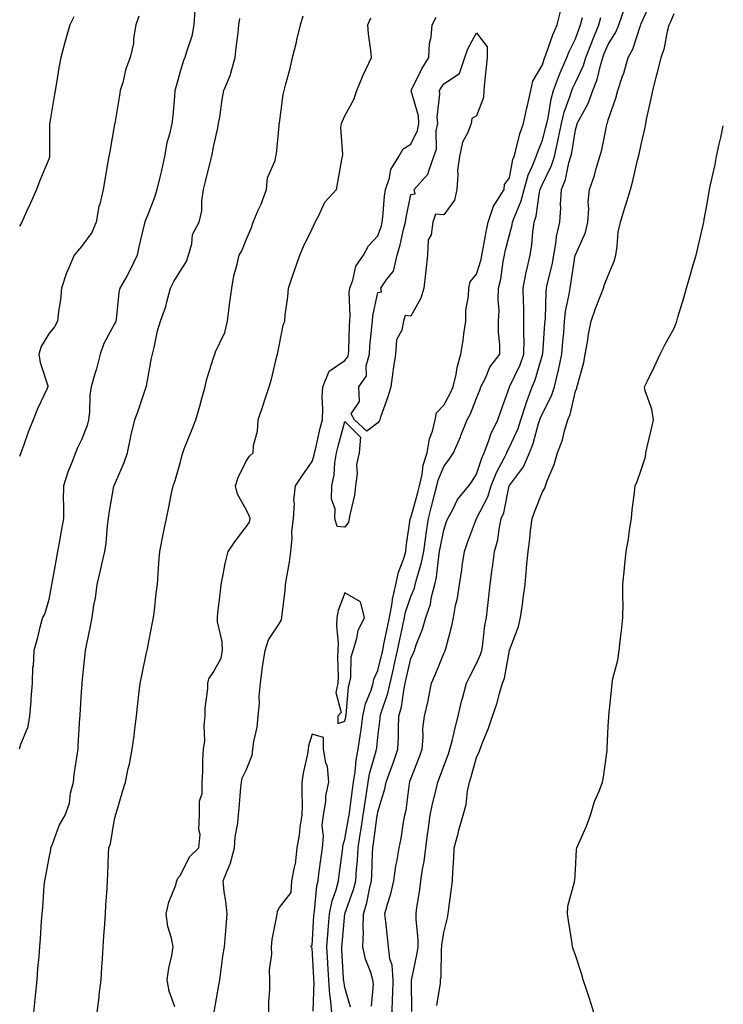
# Model space of a CAD drawing. Units: inches. Extents: x 971123 to 973763, y 7348058 to 7350698.
# Drawn here: x 973549 to 973763, y 7348334 to 7348633 of the extents above; entities that cross this region are included whole.
import ezdxf

# ---------------------------------------------------------------- set-up
doc = ezdxf.new("R2010")
doc.units = ezdxf.units.IN
doc.header["$MEASUREMENT"] = 0
doc.layers.add('Contour_97117348', color=7, linetype='Continuous', true_color=0xe82ace)

msp = doc.modelspace()

# ---------------------------------------------------------------- linework, layer by layer
at = {"layer": 'Contour_97117348'}
for points in [[(973668.38, 7348332.25, 3285), (973668.27, 7348341.7, 3285), (973668.29, 7348341.92, 3285), (973668.32, 7348342.2, 3285), (973670.03, 7348349.94, 3285), (973670.25, 7348351.92, 3285), (973670.29, 7348354.16, 3285), (973669.64, 7348360.33, 3285), (973669.67, 7348361.92, 3285), (973669.92, 7348363.79, 3285), (973670.81, 7348369.16, 3285), (973671.14, 7348371.92, 3285), (973671.64, 7348375.51, 3285), (973672.14, 7348377.82, 3285), (973672.63, 7348381.92, 3285), (973673.26, 7348386.72, 3285), (973673.32, 7348387.19, 3285), (973673.96, 7348391.92, 3285), (973674.61, 7348395.36, 3285), (973675.81, 7348399.68, 3285), (973676.3, 7348401.92, 3285), (973676.78, 7348403.19, 3285), (973678.05, 7348406.73, 3285), (973679.5, 7348410.47, 3285), (973679.95, 7348411.92, 3285), (973680.6, 7348414.46, 3285), (973681.55, 7348418.42, 3285), (973682.45, 7348421.92, 3285), (973683.44, 7348426.52, 3285), (973683.84, 7348427.71, 3285), (973684.95, 7348431.92, 3285), (973685.96, 7348434.01, 3285), (973688.05, 7348437.94, 3285), (973689.27, 7348440.69, 3285), (973689.62, 7348441.92, 3285), (973689.93, 7348443.8, 3285), (973690.53, 7348449.43, 3285), (973691.02, 7348451.92, 3285), (973691.72, 7348458.25, 3285), (973692.13, 7348461.92, 3285), (973692.77, 7348466.64, 3285), (973692.84, 7348467.13, 3285), (973693.48, 7348471.92, 3285), (973694.48, 7348475.5, 3285), (973694.86, 7348478.73, 3285), (973695.55, 7348481.92, 3285), (973696.29, 7348483.68, 3285), (973697.97, 7348491.84, 3285), (973697.99, 7348491.92, 3285), (973698.05, 7348492.04, 3285), (973702.27, 7348497.7, 3285), (973704.07, 7348501.92, 3285), (973705.21, 7348504.76, 3285), (973706.9, 7348510.77, 3285), (973707.29, 7348511.92, 3285), (973707.47, 7348512.5, 3285), (973708.05, 7348513.86, 3285), (973710.79, 7348519.18, 3285), (973711.69, 7348521.92, 3285), (973712.84, 7348526.71, 3285), (973712.93, 7348527.03, 3285), (973713.98, 7348531.92, 3285), (973714.28, 7348535.69, 3285), (973714.51, 7348538.38, 3285), (973714.79, 7348541.92, 3285), (973715.1, 7348544.87, 3285), (973716.18, 7348550.06, 3285), (973716.43, 7348551.92, 3285), (973716.7, 7348553.26, 3285), (973718.02, 7348561.89, 3285), (973718.02, 7348561.92, 3285), (973718.03, 7348561.94, 3285), (973718.05, 7348562.01, 3285), (973721.17, 7348568.79, 3285), (973721.86, 7348571.92, 3285), (973722.13, 7348576.01, 3285), (973721.99, 7348577.99, 3285), (973722.36, 7348581.92, 3285), (973723.82, 7348586.15, 3285), (973724.37, 7348588.24, 3285), (973725.49, 7348591.92, 3285), (973726.06, 7348593.92, 3285), (973727.61, 7348601.48, 3285), (973727.72, 7348601.92, 3285), (973727.83, 7348602.14, 3285), (973728.05, 7348603.05, 3285), (973730.35, 7348609.61, 3285), (973730.95, 7348611.92, 3285), (973732.38, 7348616.25, 3285), (973732.74, 7348617.23, 3285), (973734.1, 7348621.92, 3285), (973735.51, 7348624.46, 3285), (973737.81, 7348631.68, 3285), (973737.9, 7348631.92, 3285), (973738.05, 7348632.32, 3285), (973741.07, 7348638.9, 3285)], [(973602.42, 7348636.3, 3294), (973602.1, 7348631.92, 3294), (973601.51, 7348628.46, 3294), (973599.86, 7348623.72, 3294), (973599.44, 7348621.92, 3294), (973598.95, 7348621.02, 3294), (973598.05, 7348618.06, 3294), (973596.76, 7348613.21, 3294), (973596.39, 7348611.92, 3294), (973596.23, 7348610.1, 3294), (973595.72, 7348604.26, 3294), (973595.5, 7348601.92, 3294), (973594.78, 7348598.65, 3294), (973593.95, 7348596.02, 3294), (973593.24, 7348591.92, 3294), (973592.31, 7348587.66, 3294), (973591.79, 7348585.66, 3294), (973590.92, 7348581.92, 3294), (973590.26, 7348579.71, 3294), (973588.05, 7348573.94, 3294), (973587.42, 7348572.54, 3294), (973587.21, 7348571.92, 3294), (973586.98, 7348570.85, 3294), (973585.47, 7348564.49, 3294), (973584.93, 7348561.92, 3294), (973582.71, 7348557.26, 3294), (973581.74, 7348555.61, 3294), (973579.7, 7348551.92, 3294), (973579.34, 7348550.63, 3294), (973578.5, 7348542.37, 3294), (973578.4, 7348541.92, 3294), (973578.33, 7348541.64, 3294), (973578.05, 7348541.1, 3294), (973574.82, 7348535.16, 3294), (973573.67, 7348531.92, 3294), (973572.57, 7348527.4, 3294), (973572.06, 7348525.93, 3294), (973570.91, 7348521.92, 3294), (973570.5, 7348519.47, 3294), (973570.4, 7348514.27, 3294), (973570.1, 7348511.92, 3294), (973569.75, 7348510.22, 3294), (973568.05, 7348505.87, 3294), (973566.74, 7348503.22, 3294), (973566.17, 7348501.92, 3294), (973565.06, 7348498.94, 3294), (973563.9, 7348496.07, 3294), (973562.51, 7348491.92, 3294), (973562.48, 7348487.48, 3294), (973562.57, 7348486.44, 3294), (973562.55, 7348481.92, 3294), (973561.87, 7348478.11, 3294), (973561.33, 7348475.2, 3294), (973560.74, 7348471.92, 3294), (973560.31, 7348469.66, 3294), (973559.07, 7348462.94, 3294), (973558.87, 7348461.92, 3294), (973558.75, 7348461.21, 3294), (973558.05, 7348457.38, 3294), (973556.88, 7348453.09, 3294), (973556.14, 7348451.92, 3294), (973555.46, 7348449.34, 3294), (973554.5, 7348445.47, 3294), (973553.55, 7348441.92, 3294), (973553.28, 7348437.15, 3294), (973553.16, 7348436.81, 3294), (973553.03, 7348431.92, 3294), (973552.66, 7348427.31, 3294), (973552.61, 7348426.48, 3294), (973552.25, 7348421.92, 3294), (973551.62, 7348418.35, 3294), (973549.45, 7348413.32, 3294), (973549.07, 7348411.92, 3294)], [(973644.06, 7348331.92, 3289), (973643.66, 7348336.31, 3289), (973643.47, 7348337.34, 3289), (973643.14, 7348341.92, 3289), (973642.85, 7348346.73, 3289), (973642.84, 7348347.13, 3289), (973642.56, 7348351.92, 3289), (973642.95, 7348356.82, 3289), (973642.96, 7348357.01, 3289), (973643.36, 7348361.92, 3289), (973644.13, 7348365.83, 3289), (973645.38, 7348369.25, 3289), (973646.08, 7348371.92, 3289), (973646.31, 7348373.66, 3289), (973647.27, 7348381.14, 3289), (973647.38, 7348381.92, 3289), (973647.42, 7348382.54, 3289), (973648.05, 7348384.61, 3289), (973649.15, 7348390.82, 3289), (973649.32, 7348391.92, 3289), (973649.53, 7348393.4, 3289), (973650.32, 7348399.65, 3289), (973650.66, 7348401.92, 3289), (973651.17, 7348405.04, 3289), (973651.43, 7348408.55, 3289), (973652.1, 7348411.92, 3289), (973652.79, 7348416.65, 3289), (973652.86, 7348417.11, 3289), (973653.51, 7348421.92, 3289), (973654.3, 7348425.67, 3289), (973656, 7348429.87, 3289), (973656.6, 7348431.92, 3289), (973656.84, 7348433.13, 3289), (973658.05, 7348435.79, 3289), (973659.23, 7348440.73, 3289), (973659.51, 7348441.92, 3289), (973659.89, 7348443.76, 3289), (973660.96, 7348449.01, 3289), (973661.57, 7348451.92, 3289), (973662.37, 7348456.24, 3289), (973662.47, 7348457.49, 3289), (973663.54, 7348461.92, 3289), (973664.3, 7348465.67, 3289), (973665.93, 7348469.8, 3289), (973666.53, 7348471.92, 3289), (973666.6, 7348473.37, 3289), (973667.9, 7348481.77, 3289), (973667.91, 7348481.92, 3289), (973667.94, 7348482.03, 3289), (973668.05, 7348482.19, 3289), (973670.16, 7348489.82, 3289), (973670.71, 7348491.92, 3289), (973671.5, 7348495.36, 3289), (973671.84, 7348498.14, 3289), (973672.98, 7348501.92, 3289), (973673.78, 7348506.19, 3289), (973674.62, 7348508.49, 3289), (973675.49, 7348511.92, 3289), (973675.87, 7348514.09, 3289), (973678.05, 7348516.34, 3289), (973680.04, 7348519.93, 3289), (973680.92, 7348521.92, 3289), (973681.8, 7348525.67, 3289), (973682.12, 7348527.85, 3289), (973683.3, 7348531.92, 3289), (973683.98, 7348536, 3289), (973684.2, 7348538.07, 3289), (973684.77, 7348541.92, 3289), (973684.82, 7348545.15, 3289), (973685.63, 7348549.5, 3289), (973685.68, 7348551.92, 3289), (973686.13, 7348553.84, 3289), (973688.05, 7348556.19, 3289), (973689.4, 7348560.58, 3289), (973689.67, 7348561.92, 3289), (973690.08, 7348563.96, 3289), (973690.94, 7348569.03, 3289), (973691.59, 7348571.92, 3289), (973693.16, 7348576.81, 3289), (973693.81, 7348577.68, 3289), (973696.46, 7348581.92, 3289), (973696.54, 7348583.43, 3289), (973698.05, 7348585.44, 3289), (973699.03, 7348590.94, 3289), (973699.42, 7348591.92, 3289), (973700, 7348593.87, 3289), (973701.19, 7348598.78, 3289), (973702.32, 7348601.92, 3289), (973703.31, 7348606.66, 3289), (973703.51, 7348607.38, 3289), (973704.57, 7348611.92, 3289), (973705.16, 7348614.81, 3289), (973708.05, 7348619.75, 3289), (973708.55, 7348621.42, 3289), (973708.77, 7348621.92, 3289), (973709.22, 7348623.1, 3289), (973711.17, 7348628.8, 3289), (973712.54, 7348631.92, 3289), (973713.62, 7348636.35, 3289)], [(973662.37, 7348331.92, 3286), (973662.49, 7348336.36, 3286), (973662.55, 7348337.42, 3286), (973662.67, 7348341.92, 3286), (973662.41, 7348346.28, 3286), (973661.71, 7348348.26, 3286), (973661.32, 7348351.92, 3286), (973660.98, 7348354.85, 3286), (973660.49, 7348359.48, 3286), (973660.21, 7348361.92, 3286), (973661.01, 7348364.87, 3286), (973662.01, 7348367.95, 3286), (973662.91, 7348371.92, 3286), (973663.51, 7348376.46, 3286), (973663.81, 7348377.68, 3286), (973664.5, 7348381.92, 3286), (973665.15, 7348384.82, 3286), (973665.84, 7348389.72, 3286), (973666.28, 7348391.92, 3286), (973666.61, 7348393.36, 3286), (973667.63, 7348401.51, 3286), (973667.72, 7348401.92, 3286), (973667.81, 7348402.16, 3286), (973668.05, 7348402.95, 3286), (973670.55, 7348409.42, 3286), (973671.47, 7348411.92, 3286), (973671.83, 7348415.7, 3286), (973671.73, 7348418.24, 3286), (973672.21, 7348421.92, 3286), (973673.31, 7348426.65, 3286), (973673.41, 7348427.28, 3286), (973674.35, 7348431.92, 3286), (973675.48, 7348434.48, 3286), (973678.05, 7348440.96, 3286), (973678.35, 7348441.61, 3286), (973678.51, 7348441.92, 3286), (973678.65, 7348442.51, 3286), (973680.54, 7348449.42, 3286), (973681.01, 7348451.92, 3286), (973681.67, 7348455.54, 3286), (973682.2, 7348457.77, 3286), (973682.86, 7348461.92, 3286), (973683.56, 7348466.41, 3286), (973683.7, 7348467.58, 3286), (973684.35, 7348471.92, 3286), (973685.32, 7348474.66, 3286), (973688.04, 7348481.92, 3286), (973688.05, 7348481.92, 3286), (973691.44, 7348488.53, 3286), (973692.5, 7348491.92, 3286), (973694.06, 7348495.91, 3286), (973696.41, 7348500.28, 3286), (973697.2, 7348501.92, 3286), (973697.43, 7348502.54, 3286), (973698.05, 7348503.63, 3286), (973700.64, 7348509.33, 3286), (973701.52, 7348511.92, 3286), (973703.07, 7348516.9, 3286), (973703.11, 7348516.98, 3286), (973704.95, 7348521.92, 3286), (973705.87, 7348524.1, 3286), (973708.05, 7348531.68, 3286), (973708.1, 7348531.87, 3286), (973708.12, 7348531.92, 3286), (973708.12, 7348531.99, 3286), (973708.79, 7348541.17, 3286), (973708.85, 7348541.92, 3286), (973708.95, 7348542.82, 3286), (973709.13, 7348550.84, 3286), (973709.27, 7348551.92, 3286), (973709.59, 7348553.46, 3286), (973710.96, 7348559.01, 3286), (973711.51, 7348561.92, 3286), (973712.24, 7348566.11, 3286), (973712.33, 7348567.64, 3286), (973713.31, 7348571.92, 3286), (973713.65, 7348576.33, 3286), (973713.58, 7348577.45, 3286), (973713.84, 7348581.92, 3286), (973715.05, 7348584.91, 3286), (973716.09, 7348589.96, 3286), (973716.68, 7348591.92, 3286), (973716.94, 7348593.03, 3286), (973718.05, 7348600, 3286), (973718.52, 7348601.45, 3286), (973718.64, 7348601.92, 3286), (973719.18, 7348603.05, 3286), (973721.97, 7348608, 3286), (973723.33, 7348611.92, 3286), (973724.68, 7348615.29, 3286), (973725.64, 7348619.51, 3286), (973726.39, 7348621.92, 3286), (973726.85, 7348623.13, 3286), (973728.05, 7348625.9, 3286), (973730.34, 7348629.63, 3286), (973731.28, 7348631.92, 3286), (973732.95, 7348636.82, 3286)], [(973585.43, 7348634.54, 3295), (973584.53, 7348631.92, 3295), (973583.82, 7348627.7, 3295), (973583.8, 7348626.17, 3295), (973582.77, 7348621.92, 3295), (973581.46, 7348618.51, 3295), (973580.52, 7348614.39, 3295), (973579.76, 7348611.92, 3295), (973579.54, 7348610.43, 3295), (973578.09, 7348601.96, 3295), (973578.09, 7348601.92, 3295), (973578.08, 7348601.89, 3295), (973578.05, 7348601.71, 3295), (973576.57, 7348593.4, 3295), (973576.3, 7348591.92, 3295), (973575.95, 7348589.82, 3295), (973575.14, 7348584.83, 3295), (973574.64, 7348581.92, 3295), (973573.57, 7348577.44, 3295), (973573.29, 7348576.68, 3295), (973572.45, 7348571.92, 3295), (973571.17, 7348568.8, 3295), (973568.05, 7348564.58, 3295), (973566.8, 7348563.17, 3295), (973565.82, 7348561.92, 3295), (973564.19, 7348558.06, 3295), (973563.43, 7348556.54, 3295), (973561.95, 7348551.92, 3295), (973561.59, 7348548.38, 3295), (973561.01, 7348544.88, 3295), (973560.68, 7348541.92, 3295), (973559.79, 7348540.18, 3295), (973558.05, 7348538.03, 3295), (973555.72, 7348534.25, 3295), (973555.05, 7348531.92, 3295), (973555.44, 7348529.31, 3295), (973557.76, 7348522.22, 3295), (973557.82, 7348521.92, 3295), (973557.62, 7348521.49, 3295), (973554.65, 7348515.31, 3295), (973553.28, 7348511.92, 3295), (973551.84, 7348508.14, 3295), (973550.46, 7348504.34, 3295), (973549.57, 7348501.92, 3295), (973549.21, 7348500.76, 3295)], [(973565.69, 7348634.28, 3296), (973564.49, 7348631.92, 3296), (973563.05, 7348626.92, 3296), (973561.7, 7348621.92, 3296), (973561.13, 7348618.84, 3296), (973560.39, 7348614.27, 3296), (973559.98, 7348611.92, 3296), (973559.7, 7348610.26, 3296), (973558.42, 7348602.29, 3296), (973558.36, 7348601.92, 3296), (973558.33, 7348601.63, 3296), (973558.28, 7348592.16, 3296), (973558.27, 7348591.92, 3296), (973558.24, 7348591.73, 3296), (973558.05, 7348591.11, 3296), (973555.34, 7348584.63, 3296), (973554.31, 7348581.92, 3296), (973552.44, 7348577.53, 3296), (973551.33, 7348575.2, 3296), (973549.83, 7348571.92, 3296), (973549.21, 7348570.76, 3296)], [(973553.56, 7348331.92, 3293), (973553.96, 7348336.01, 3293), (973554.12, 7348337.99, 3293), (973554.49, 7348341.92, 3293), (973554.7, 7348345.27, 3293), (973555.11, 7348348.99, 3293), (973555.32, 7348351.92, 3293), (973555.51, 7348354.46, 3293), (973555.86, 7348359.73, 3293), (973556.02, 7348361.92, 3293), (973556.24, 7348363.73, 3293), (973556.67, 7348370.55, 3293), (973556.83, 7348371.92, 3293), (973557.04, 7348372.93, 3293), (973558.05, 7348378.43, 3293), (973558.66, 7348381.32, 3293), (973558.72, 7348381.92, 3293), (973559.24, 7348383.11, 3293), (973561.2, 7348388.77, 3293), (973563.04, 7348391.92, 3293), (973564.41, 7348395.56, 3293), (973564.7, 7348398.57, 3293), (973565.53, 7348401.92, 3293), (973565.76, 7348404.21, 3293), (973566.82, 7348410.68, 3293), (973566.96, 7348411.92, 3293), (973566.99, 7348412.98, 3293), (973567.55, 7348421.42, 3293), (973567.56, 7348421.92, 3293), (973567.61, 7348422.36, 3293), (973568.05, 7348429.26, 3293), (973568.21, 7348431.76, 3293), (973568.23, 7348431.92, 3293), (973568.26, 7348432.13, 3293), (973569.09, 7348440.89, 3293), (973569.25, 7348441.92, 3293), (973569.55, 7348443.42, 3293), (973570.72, 7348449.25, 3293), (973571.24, 7348451.92, 3293), (973571.79, 7348455.66, 3293), (973572.24, 7348457.73, 3293), (973572.78, 7348461.92, 3293), (973573.78, 7348466.19, 3293), (973574.2, 7348468.07, 3293), (973575.09, 7348471.92, 3293), (973575.49, 7348474.48, 3293), (973575.9, 7348479.77, 3293), (973576.19, 7348481.92, 3293), (973576.41, 7348483.56, 3293), (973577.88, 7348491.75, 3293), (973577.91, 7348491.92, 3293), (973577.95, 7348492.02, 3293), (973578.05, 7348492.24, 3293), (973580.96, 7348499.01, 3293), (973582, 7348501.92, 3293), (973582.98, 7348506.86, 3293), (973582.99, 7348506.97, 3293), (973584.26, 7348511.92, 3293), (973585.26, 7348514.71, 3293), (973587.48, 7348521.35, 3293), (973587.68, 7348521.92, 3293), (973587.74, 7348522.23, 3293), (973588.05, 7348523.92, 3293), (973589.3, 7348530.67, 3293), (973589.53, 7348531.92, 3293), (973590.06, 7348533.93, 3293), (973591.06, 7348538.91, 3293), (973591.99, 7348541.92, 3293), (973593.67, 7348546.3, 3293), (973593.89, 7348547.76, 3293), (973595.03, 7348551.92, 3293), (973596.06, 7348553.91, 3293), (973598.05, 7348557.16, 3293), (973599.93, 7348560.03, 3293), (973600.51, 7348561.92, 3293), (973601.55, 7348565.41, 3293), (973601.77, 7348568.2, 3293), (973603.8, 7348571.92, 3293), (973604.6, 7348575.37, 3293), (973604.55, 7348578.42, 3293), (973605.08, 7348581.92, 3293), (973605.7, 7348584.28, 3293), (973607.38, 7348591.25, 3293), (973607.54, 7348591.92, 3293), (973607.66, 7348592.31, 3293), (973608.05, 7348594.32, 3293), (973609.39, 7348600.58, 3293), (973609.68, 7348601.92, 3293), (973610, 7348603.88, 3293), (973610.78, 7348609.19, 3293), (973611.26, 7348611.92, 3293), (973613.28, 7348616.68, 3293), (973613.38, 7348617.25, 3293), (973614.73, 7348621.92, 3293), (973614.97, 7348624.99, 3293), (973615.57, 7348629.43, 3293), (973615.78, 7348631.92, 3293), (973616.16, 7348633.81, 3293)], [(973572.81, 7348331.92, 3292), (973573.34, 7348336.63, 3292), (973573.41, 7348337.29, 3292), (973573.95, 7348341.92, 3292), (973574.21, 7348345.76, 3292), (973574.36, 7348348.22, 3292), (973574.6, 7348351.92, 3292), (973574.82, 7348355.15, 3292), (973575.05, 7348358.92, 3292), (973575.25, 7348361.92, 3292), (973575.42, 7348364.54, 3292), (973575.77, 7348369.65, 3292), (973575.93, 7348371.92, 3292), (973576.02, 7348373.95, 3292), (973576.19, 7348380.06, 3292), (973576.27, 7348381.92, 3292), (973576.8, 7348383.17, 3292), (973578.05, 7348390.63, 3292), (973578.29, 7348391.68, 3292), (973578.35, 7348391.92, 3292), (973578.49, 7348392.36, 3292), (973580.55, 7348399.42, 3292), (973581.36, 7348401.92, 3292), (973582.22, 7348406.09, 3292), (973582.56, 7348407.41, 3292), (973583.37, 7348411.92, 3292), (973584.02, 7348415.95, 3292), (973584.2, 7348418.07, 3292), (973584.75, 7348421.92, 3292), (973585.07, 7348424.9, 3292), (973585.53, 7348429.4, 3292), (973585.79, 7348431.92, 3292), (973586.19, 7348433.78, 3292), (973587.89, 7348441.76, 3292), (973587.93, 7348441.92, 3292), (973588.05, 7348442.54, 3292), (973589.6, 7348450.37, 3292), (973589.89, 7348451.92, 3292), (973590.14, 7348454.01, 3292), (973590.72, 7348459.25, 3292), (973591.06, 7348461.92, 3292), (973591.31, 7348465.18, 3292), (973591.52, 7348468.46, 3292), (973591.8, 7348471.92, 3292), (973592.7, 7348476.57, 3292), (973592.78, 7348477.19, 3292), (973593.85, 7348481.92, 3292), (973594.56, 7348485.4, 3292), (973595.29, 7348489.15, 3292), (973595.83, 7348491.92, 3292), (973596.45, 7348493.52, 3292), (973598.05, 7348499.2, 3292), (973598.64, 7348501.33, 3292), (973598.76, 7348501.92, 3292), (973599.24, 7348503.11, 3292), (973601.4, 7348508.57, 3292), (973602.74, 7348511.92, 3292), (973603.93, 7348516.04, 3292), (973604.57, 7348518.45, 3292), (973605.55, 7348521.92, 3292), (973606.03, 7348523.94, 3292), (973608.05, 7348530.48, 3292), (973608.39, 7348531.58, 3292), (973608.5, 7348531.92, 3292), (973608.75, 7348532.62, 3292), (973611.54, 7348538.44, 3292), (973612.38, 7348541.92, 3292), (973612.98, 7348546.85, 3292), (973612.98, 7348546.98, 3292), (973613.66, 7348551.92, 3292), (973614.33, 7348555.64, 3292), (973615.34, 7348559.21, 3292), (973615.92, 7348561.92, 3292), (973616.69, 7348563.27, 3292), (973618.05, 7348566.57, 3292), (973619.64, 7348570.32, 3292), (973620.17, 7348571.92, 3292), (973621.71, 7348575.59, 3292), (973622.57, 7348577.39, 3292), (973624.17, 7348581.92, 3292), (973624.52, 7348585.45, 3292), (973626.84, 7348590.71, 3292), (973627.06, 7348591.92, 3292), (973627.24, 7348592.73, 3292), (973628.05, 7348601.19, 3292), (973628.1, 7348601.87, 3292), (973628.11, 7348601.92, 3292), (973628.12, 7348601.99, 3292), (973629.26, 7348610.71, 3292), (973629.63, 7348611.92, 3292), (973630.13, 7348614, 3292), (973631.36, 7348618.6, 3292), (973632.09, 7348621.92, 3292), (973633.3, 7348626.67, 3292), (973633.45, 7348627.33, 3292), (973634.58, 7348631.92, 3292), (973635.32, 7348634.65, 3292)], [(973596.33, 7348333.64, 3291), (973594.61, 7348338.48, 3291), (973594.02, 7348341.92, 3291), (973594.51, 7348345.46, 3291), (973595.43, 7348349.3, 3291), (973595.87, 7348351.92, 3291), (973595.4, 7348354.56, 3291), (973594.21, 7348358.08, 3291), (973593.76, 7348361.92, 3291), (973594.49, 7348365.48, 3291), (973596.52, 7348370.38, 3291), (973596.96, 7348371.92, 3291), (973597.26, 7348372.71, 3291), (973598.05, 7348373.63, 3291), (973600.77, 7348379.2, 3291), (973603.69, 7348381.92, 3291), (973604.02, 7348385.96, 3291), (973603.67, 7348387.54, 3291), (973603.87, 7348391.92, 3291), (973603.86, 7348396.11, 3291), (973604.63, 7348398.5, 3291), (973604.62, 7348401.92, 3291), (973604.88, 7348405.09, 3291), (973604.82, 7348408.68, 3291), (973605.03, 7348411.92, 3291), (973605.51, 7348414.46, 3291), (973605.23, 7348419.1, 3291), (973605.57, 7348421.92, 3291), (973605.58, 7348424.4, 3291), (973606.34, 7348430.21, 3291), (973606.34, 7348431.92, 3291), (973606.73, 7348433.24, 3291), (973608.05, 7348435.2, 3291), (973610.45, 7348439.52, 3291), (973610.89, 7348441.92, 3291), (973610.79, 7348444.66, 3291), (973609.37, 7348450.6, 3291), (973609.3, 7348451.92, 3291), (973609.45, 7348453.32, 3291), (973610.22, 7348459.76, 3291), (973610.44, 7348461.92, 3291), (973611.09, 7348464.96, 3291), (973611.69, 7348468.27, 3291), (973612.53, 7348471.92, 3291), (973614.77, 7348475.2, 3291), (973618.05, 7348479.42, 3291), (973619.09, 7348480.88, 3291), (973619.3, 7348481.92, 3291), (973618.96, 7348482.83, 3291), (973618.05, 7348484.66, 3291), (973615.45, 7348489.32, 3291), (973614.84, 7348491.92, 3291), (973615.58, 7348494.4, 3291), (973618.05, 7348499.39, 3291), (973619.05, 7348500.93, 3291), (973620.12, 7348501.92, 3291), (973620.31, 7348504.18, 3291), (973621.49, 7348508.49, 3291), (973621.67, 7348511.92, 3291), (973623.28, 7348516.69, 3291), (973623.5, 7348517.37, 3291), (973625, 7348521.92, 3291), (973625.71, 7348524.26, 3291), (973627.35, 7348531.22, 3291), (973627.54, 7348531.92, 3291), (973627.61, 7348532.36, 3291), (973628.05, 7348534.45, 3291), (973629.28, 7348540.69, 3291), (973629.81, 7348541.92, 3291), (973629.93, 7348543.8, 3291), (973630.74, 7348549.24, 3291), (973630.88, 7348551.92, 3291), (973632.35, 7348556.21, 3291), (973632.68, 7348557.29, 3291), (973634.37, 7348561.92, 3291), (973635.41, 7348564.55, 3291), (973638.05, 7348569.97, 3291), (973638.68, 7348571.29, 3291), (973638.97, 7348571.92, 3291), (973640.12, 7348574, 3291), (973641.95, 7348578.02, 3291), (973645.45, 7348581.92, 3291), (973645.86, 7348584.11, 3291), (973647.13, 7348591, 3291), (973647.31, 7348591.92, 3291), (973647.42, 7348592.55, 3291), (973646.84, 7348600.71, 3291), (973646.99, 7348601.92, 3291), (973647.31, 7348602.66, 3291), (973648.05, 7348604.25, 3291), (973650.74, 7348609.23, 3291), (973651.64, 7348611.92, 3291), (973653.53, 7348616.44, 3291), (973654.43, 7348618.29, 3291), (973656.09, 7348621.92, 3291), (973655.91, 7348624.06, 3291), (973655.24, 7348629.11, 3291), (973655.03, 7348631.92, 3291), (973655.96, 7348634.01, 3291)], [(973608.32, 7348332.19, 3290), (973609.75, 7348340.23, 3290), (973610.02, 7348341.92, 3290), (973610.38, 7348344.25, 3290), (973610.93, 7348349.04, 3290), (973611.41, 7348351.92, 3290), (973611.71, 7348355.58, 3290), (973611.98, 7348357.99, 3290), (973612.28, 7348361.92, 3290), (973611.9, 7348365.77, 3290), (973611.39, 7348368.59, 3290), (973611.01, 7348371.92, 3290), (973613.12, 7348376.85, 3290), (973613.15, 7348377.01, 3290), (973614.53, 7348381.92, 3290), (973614.68, 7348385.28, 3290), (973615.53, 7348389.4, 3290), (973615.68, 7348391.92, 3290), (973615.94, 7348394.03, 3290), (973616.37, 7348400.24, 3290), (973616.57, 7348401.92, 3290), (973616.81, 7348403.16, 3290), (973618.05, 7348405.5, 3290), (973619.89, 7348410.08, 3290), (973620.11, 7348411.92, 3290), (973620.4, 7348414.27, 3290), (973621.4, 7348418.58, 3290), (973621.72, 7348421.92, 3290), (973622.06, 7348425.93, 3290), (973622.02, 7348427.95, 3290), (973622.44, 7348431.92, 3290), (973623.03, 7348436.91, 3290), (973623.03, 7348436.94, 3290), (973623.85, 7348441.92, 3290), (973624.83, 7348445.15, 3290), (973628.05, 7348449.95, 3290), (973628.81, 7348451.15, 3290), (973628.91, 7348451.92, 3290), (973628.96, 7348452.83, 3290), (973629.92, 7348460.05, 3290), (973630, 7348461.92, 3290), (973630.34, 7348464.21, 3290), (973631.22, 7348468.75, 3290), (973631.65, 7348471.92, 3290), (973632.01, 7348475.88, 3290), (973631.94, 7348478.03, 3290), (973632.4, 7348481.92, 3290), (973632.7, 7348486.57, 3290), (973632.54, 7348487.43, 3290), (973633.04, 7348491.92, 3290), (973635.01, 7348494.96, 3290), (973638.05, 7348499.31, 3290), (973638.72, 7348501.25, 3290), (973638.84, 7348501.92, 3290), (973639.09, 7348502.97, 3290), (973640.55, 7348509.42, 3290), (973641.19, 7348511.92, 3290), (973641.37, 7348515.25, 3290), (973641.15, 7348518.82, 3290), (973641.36, 7348521.92, 3290), (973643.28, 7348526.69, 3290), (973648.05, 7348530, 3290), (973648.93, 7348531.05, 3290), (973649.16, 7348531.92, 3290), (973649.24, 7348533.11, 3290), (973649.41, 7348540.56, 3290), (973649.51, 7348541.92, 3290), (973649.63, 7348543.5, 3290), (973649.37, 7348550.6, 3290), (973649.51, 7348551.92, 3290), (973650.43, 7348554.3, 3290), (973651.34, 7348558.62, 3290), (973653.69, 7348561.92, 3290), (973655.23, 7348564.74, 3290), (973658.05, 7348567.77, 3290), (973659.11, 7348570.86, 3290), (973659.39, 7348571.92, 3290), (973659.59, 7348573.46, 3290), (973660.07, 7348579.9, 3290), (973660.37, 7348581.92, 3290), (973661.59, 7348585.46, 3290), (973661.99, 7348587.98, 3290), (973664.39, 7348591.92, 3290), (973665.78, 7348594.19, 3290), (973668.05, 7348595.62, 3290), (973670.13, 7348599.84, 3290), (973670.54, 7348601.92, 3290), (973670.37, 7348604.24, 3290), (973668.18, 7348611.8, 3290), (973668.16, 7348611.92, 3290), (973668.28, 7348612.15, 3290), (973671.43, 7348618.54, 3290), (973673.57, 7348621.92, 3290), (973673.77, 7348626.2, 3290), (973674.28, 7348628.16, 3290), (973674.55, 7348631.92, 3290), (973675.76, 7348634.21, 3290)], [(973649.73, 7348333.6, 3288), (973648.05, 7348339.52, 3288), (973647.68, 7348341.54, 3288), (973647.65, 7348341.92, 3288), (973647.62, 7348342.35, 3288), (973647.15, 7348351.02, 3288), (973647.09, 7348351.92, 3288), (973647.16, 7348352.8, 3288), (973648.05, 7348361.92, 3288), (973650.67, 7348369.3, 3288), (973651.34, 7348371.92, 3288), (973651.56, 7348375.43, 3288), (973651.82, 7348378.15, 3288), (973652.03, 7348381.92, 3288), (973652.8, 7348386.67, 3288), (973652.87, 7348387.1, 3288), (973653.61, 7348391.92, 3288), (973654.16, 7348395.81, 3288), (973654.61, 7348398.48, 3288), (973655.12, 7348401.92, 3288), (973655.53, 7348404.44, 3288), (973657.53, 7348411.41, 3288), (973657.64, 7348411.92, 3288), (973657.69, 7348412.28, 3288), (973658.05, 7348415.6, 3288), (973658.74, 7348421.23, 3288), (973658.77, 7348421.92, 3288), (973659.04, 7348422.91, 3288), (973661.08, 7348428.89, 3288), (973661.74, 7348431.92, 3288), (973662.86, 7348436.73, 3288), (973662.93, 7348437.04, 3288), (973664.06, 7348441.92, 3288), (973664.74, 7348445.23, 3288), (973665.65, 7348449.52, 3288), (973666.15, 7348451.92, 3288), (973666.45, 7348453.52, 3288), (973668.05, 7348458.32, 3288), (973669.13, 7348460.83, 3288), (973669.43, 7348461.92, 3288), (973669.84, 7348463.71, 3288), (973671.35, 7348468.62, 3288), (973671.98, 7348471.92, 3288), (973672.6, 7348476.48, 3288), (973672.68, 7348477.29, 3288), (973673.39, 7348481.92, 3288), (973674.38, 7348485.6, 3288), (973675.27, 7348489.13, 3288), (973675.99, 7348491.92, 3288), (973676.37, 7348493.59, 3288), (973678.05, 7348497.8, 3288), (973679.84, 7348500.13, 3288), (973680.99, 7348501.92, 3288), (973683.16, 7348506.81, 3288), (973683.28, 7348507.15, 3288), (973685.22, 7348511.92, 3288), (973686.18, 7348513.79, 3288), (973688.05, 7348518.51, 3288), (973689.01, 7348520.97, 3288), (973689.35, 7348521.92, 3288), (973690.71, 7348524.57, 3288), (973692.07, 7348527.89, 3288), (973695.11, 7348531.92, 3288), (973695.13, 7348534.84, 3288), (973694.7, 7348538.58, 3288), (973694.72, 7348541.92, 3288), (973694.86, 7348545.11, 3288), (973694.6, 7348548.47, 3288), (973694.72, 7348551.92, 3288), (973695.36, 7348554.6, 3288), (973696.11, 7348559.98, 3288), (973696.51, 7348561.92, 3288), (973696.77, 7348563.2, 3288), (973698.05, 7348568.09, 3288), (973698.85, 7348571.12, 3288), (973698.97, 7348571.92, 3288), (973699.42, 7348573.29, 3288), (973701.58, 7348578.39, 3288), (973702.45, 7348581.92, 3288), (973703.7, 7348586.27, 3288), (973704.95, 7348588.82, 3288), (973706.17, 7348591.92, 3288), (973706.61, 7348593.36, 3288), (973708.05, 7348596.83, 3288), (973709.12, 7348600.85, 3288), (973709.34, 7348601.92, 3288), (973709.75, 7348603.61, 3288), (973710.66, 7348609.31, 3288), (973711.42, 7348611.92, 3288), (973713.19, 7348616.78, 3288), (973713.46, 7348617.34, 3288), (973715.49, 7348621.92, 3288), (973716.19, 7348623.77, 3288), (973718.05, 7348627.67, 3288), (973719.16, 7348630.8, 3288), (973719.62, 7348631.92, 3288), (973720.23, 7348634.1, 3288)], [(973656.14, 7348333.83, 3287), (973656.69, 7348340.56, 3287), (973656.53, 7348341.92, 3287), (973655.91, 7348344.06, 3287), (973654.29, 7348348.16, 3287), (973653.49, 7348351.92, 3287), (973653.65, 7348356.33, 3287), (973653.57, 7348357.44, 3287), (973653.69, 7348361.92, 3287), (973654.7, 7348365.27, 3287), (973655.5, 7348369.38, 3287), (973656.16, 7348371.92, 3287), (973656.26, 7348373.7, 3287), (973656.42, 7348380.29, 3287), (973656.52, 7348381.92, 3287), (973656.73, 7348383.24, 3287), (973657.86, 7348391.73, 3287), (973657.89, 7348391.92, 3287), (973657.91, 7348392.06, 3287), (973658.05, 7348392.88, 3287), (973660.12, 7348399.85, 3287), (973660.52, 7348401.92, 3287), (973661.99, 7348405.86, 3287), (973662.59, 7348407.37, 3287), (973664.14, 7348411.92, 3287), (973664.34, 7348415.63, 3287), (973664.27, 7348418.15, 3287), (973664.45, 7348421.92, 3287), (973665.21, 7348424.76, 3287), (973665.89, 7348429.77, 3287), (973666.36, 7348431.92, 3287), (973666.68, 7348433.29, 3287), (973668.05, 7348439.44, 3287), (973668.83, 7348441.13, 3287), (973669.16, 7348441.92, 3287), (973669.72, 7348443.59, 3287), (973671.59, 7348448.38, 3287), (973672.58, 7348451.92, 3287), (973673.99, 7348455.98, 3287), (973674.36, 7348458.23, 3287), (973675.34, 7348461.92, 3287), (973675.84, 7348464.12, 3287), (973676.53, 7348470.39, 3287), (973676.81, 7348471.92, 3287), (973676.97, 7348473.01, 3287), (973678.05, 7348478.38, 3287), (973678.95, 7348481.02, 3287), (973679.28, 7348481.92, 3287), (973680.84, 7348484.71, 3287), (973682.29, 7348487.69, 3287), (973685.68, 7348491.92, 3287), (973686.69, 7348493.28, 3287), (973688.05, 7348495.48, 3287), (973689.63, 7348500.34, 3287), (973690.39, 7348501.92, 3287), (973691.78, 7348505.65, 3287), (973692.35, 7348507.62, 3287), (973694.46, 7348511.92, 3287), (973695.44, 7348514.53, 3287), (973698.05, 7348521.84, 3287), (973698.07, 7348521.91, 3287), (973698.07, 7348521.92, 3287), (973698.09, 7348521.96, 3287), (973701.3, 7348528.67, 3287), (973702.43, 7348531.92, 3287), (973702.46, 7348536.33, 3287), (973702.39, 7348537.58, 3287), (973702.42, 7348541.92, 3287), (973702.36, 7348546.23, 3287), (973702.27, 7348547.7, 3287), (973702.2, 7348551.92, 3287), (973703.15, 7348556.82, 3287), (973703.22, 7348557.09, 3287), (973704.28, 7348561.92, 3287), (973704.86, 7348565.11, 3287), (973705.08, 7348568.95, 3287), (973705.51, 7348571.92, 3287), (973706.14, 7348573.83, 3287), (973707.17, 7348581.04, 3287), (973707.39, 7348581.92, 3287), (973707.54, 7348582.43, 3287), (973708.05, 7348583.48, 3287), (973710.82, 7348589.14, 3287), (973711.67, 7348591.92, 3287), (973712.73, 7348596.6, 3287), (973712.86, 7348597.11, 3287), (973713.84, 7348601.92, 3287), (973714.65, 7348605.32, 3287), (973716.5, 7348610.36, 3287), (973716.95, 7348611.92, 3287), (973717.24, 7348612.73, 3287), (973718.05, 7348614.36, 3287), (973720.48, 7348619.49, 3287), (973721.23, 7348621.92, 3287), (973723.11, 7348626.86, 3287), (973723.21, 7348627.08, 3287), (973725.2, 7348631.92, 3287), (973725.81, 7348634.16, 3287)], [(973675.93, 7348334.04, 3284), (973677.04, 7348340.91, 3284), (973677.12, 7348341.92, 3284), (973677.23, 7348342.74, 3284), (973677.42, 7348351.29, 3284), (973677.48, 7348351.92, 3284), (973677.49, 7348352.47, 3284), (973678.05, 7348356.28, 3284), (973679.25, 7348360.72, 3284), (973679.42, 7348361.92, 3284), (973679.61, 7348363.49, 3284), (973680.39, 7348369.58, 3284), (973680.7, 7348371.92, 3284), (973680.81, 7348374.68, 3284), (973681.1, 7348378.87, 3284), (973681.22, 7348381.92, 3284), (973682.42, 7348386.29, 3284), (973682.69, 7348387.29, 3284), (973683.98, 7348391.92, 3284), (973684.88, 7348395.09, 3284), (973685.25, 7348399.12, 3284), (973685.84, 7348401.92, 3284), (973686.42, 7348403.56, 3284), (973688.05, 7348409.44, 3284), (973688.87, 7348411.1, 3284), (973689.11, 7348411.92, 3284), (973689.76, 7348413.63, 3284), (973691.68, 7348418.29, 3284), (973692.92, 7348421.92, 3284), (973694.24, 7348425.72, 3284), (973694.98, 7348428.85, 3284), (973695.88, 7348431.92, 3284), (973696.47, 7348433.51, 3284), (973698.05, 7348441.87, 3284), (973698.06, 7348441.91, 3284), (973698.07, 7348441.92, 3284), (973698.07, 7348441.94, 3284), (973700.78, 7348449.18, 3284), (973701.43, 7348451.92, 3284), (973701.94, 7348455.81, 3284), (973702.2, 7348457.76, 3284), (973702.76, 7348461.92, 3284), (973703.23, 7348466.74, 3284), (973703.25, 7348467.12, 3284), (973703.67, 7348471.92, 3284), (973704.18, 7348475.79, 3284), (973704.47, 7348478.34, 3284), (973704.92, 7348481.92, 3284), (973705.75, 7348484.22, 3284), (973708.05, 7348490.05, 3284), (973708.75, 7348491.21, 3284), (973709.01, 7348491.92, 3284), (973709.53, 7348493.4, 3284), (973711.63, 7348498.34, 3284), (973712.66, 7348501.92, 3284), (973714.12, 7348505.85, 3284), (973714.75, 7348508.61, 3284), (973715.74, 7348511.92, 3284), (973716.44, 7348513.53, 3284), (973718.05, 7348520.61, 3284), (973718.46, 7348521.51, 3284), (973718.51, 7348521.92, 3284), (973718.65, 7348522.51, 3284), (973720.6, 7348529.37, 3284), (973721.07, 7348531.92, 3284), (973721.71, 7348535.59, 3284), (973722.06, 7348537.91, 3284), (973722.83, 7348541.92, 3284), (973724.21, 7348545.76, 3284), (973725.69, 7348549.55, 3284), (973726.58, 7348551.92, 3284), (973726.93, 7348553.04, 3284), (973728.05, 7348555.79, 3284), (973729.86, 7348560.11, 3284), (973730.33, 7348561.92, 3284), (973730.78, 7348564.65, 3284), (973731.09, 7348568.89, 3284), (973731.73, 7348571.92, 3284), (973733.23, 7348576.74, 3284), (973733.36, 7348577.24, 3284), (973734.77, 7348581.92, 3284), (973735.48, 7348584.49, 3284), (973736.96, 7348590.82, 3284), (973737.24, 7348591.92, 3284), (973737.4, 7348592.57, 3284), (973738.05, 7348595.55, 3284), (973739.25, 7348600.71, 3284), (973739.43, 7348601.92, 3284), (973739.81, 7348603.68, 3284), (973740.96, 7348609.01, 3284), (973741.59, 7348611.92, 3284), (973742.84, 7348616.71, 3284), (973742.93, 7348617.04, 3284), (973744.1, 7348621.92, 3284), (973745.09, 7348624.88, 3284), (973746.05, 7348629.92, 3284), (973746.59, 7348631.92, 3284), (973747.04, 7348632.93, 3284), (973748.05, 7348635.29, 3284)], [(973723.71, 7348331.92, 3283), (973722.32, 7348336.19, 3283), (973721.59, 7348338.37, 3283), (973720.44, 7348341.92, 3283), (973719.89, 7348343.76, 3283), (973718.05, 7348349.34, 3283), (973717.42, 7348351.29, 3283), (973717.2, 7348351.92, 3283), (973717.05, 7348352.92, 3283), (973716, 7348359.87, 3283), (973715.68, 7348361.92, 3283), (973715.73, 7348364.25, 3283), (973717.8, 7348371.66, 3283), (973717.81, 7348371.92, 3283), (973717.84, 7348372.13, 3283), (973718.05, 7348375.26, 3283), (973718.39, 7348381.58, 3283), (973718.5, 7348381.92, 3283), (973718.8, 7348382.68, 3283), (973721.46, 7348388.52, 3283), (973722.69, 7348391.92, 3283), (973723.91, 7348396.06, 3283), (973725.31, 7348399.18, 3283), (973726.33, 7348401.92, 3283), (973726.59, 7348403.38, 3283), (973727.68, 7348411.54, 3283), (973727.74, 7348411.92, 3283), (973727.76, 7348412.22, 3283), (973728.05, 7348418.8, 3283), (973728.19, 7348421.79, 3283), (973728.2, 7348421.92, 3283), (973728.21, 7348422.08, 3283), (973729.17, 7348430.8, 3283), (973729.26, 7348431.92, 3283), (973729.48, 7348433.35, 3283), (973731, 7348438.97, 3283), (973731.36, 7348441.92, 3283), (973731.77, 7348445.64, 3283), (973732.07, 7348447.89, 3283), (973732.49, 7348451.92, 3283), (973732.54, 7348456.42, 3283), (973732.44, 7348457.52, 3283), (973732.46, 7348461.92, 3283), (973732.94, 7348466.82, 3283), (973732.96, 7348467.01, 3283), (973733.45, 7348471.92, 3283), (973734.16, 7348475.81, 3283), (973734.51, 7348478.39, 3283), (973735.12, 7348481.92, 3283), (973735.34, 7348484.63, 3283), (973736.03, 7348489.9, 3283), (973736.21, 7348491.92, 3283), (973736.79, 7348493.18, 3283), (973738.05, 7348496.75, 3283), (973739.31, 7348500.66, 3283), (973739.51, 7348501.92, 3283), (973739.91, 7348503.78, 3283), (973741.13, 7348508.84, 3283), (973741.74, 7348511.92, 3283), (973741.33, 7348515.2, 3283), (973739.24, 7348520.73, 3283), (973739.01, 7348521.92, 3283), (973739.92, 7348523.79, 3283), (973742.02, 7348527.94, 3283), (973743.81, 7348531.92, 3283), (973745.26, 7348534.71, 3283), (973748.05, 7348539.72, 3283), (973748.67, 7348541.3, 3283), (973748.87, 7348541.92, 3283), (973749.22, 7348543.09, 3283), (973750.97, 7348549, 3283), (973751.83, 7348551.92, 3283), (973753.23, 7348556.74, 3283), (973753.37, 7348557.24, 3283), (973754.72, 7348561.92, 3283), (973755.37, 7348564.6, 3283), (973756.74, 7348570.61, 3283), (973757.05, 7348571.92, 3283), (973757.21, 7348572.76, 3283), (973758.05, 7348577.5, 3283), (973758.72, 7348581.24, 3283), (973758.85, 7348581.92, 3283), (973759.04, 7348582.91, 3283), (973760.49, 7348589.47, 3283), (973760.93, 7348591.92, 3283), (973761.76, 7348595.64, 3283), (973762.29, 7348597.68, 3283), (973763, 7348601.19, 3283)], [(973638.44, 7348332.31, 3290), (973638.67, 7348341.3, 3290), (973638.63, 7348341.92, 3290), (973638.59, 7348342.46, 3290), (973638.05, 7348351.46, 3290), (973637.87, 7348351.74, 3290), (973637.74, 7348351.92, 3290), (973637.74, 7348352.23, 3290), (973638.05, 7348352.35, 3290), (973638.64, 7348361.34, 3290), (973638.68, 7348361.92, 3290), (973638.84, 7348362.71, 3290), (973639.5, 7348370.47, 3290), (973639.88, 7348371.92, 3290), (973640.15, 7348374.02, 3290), (973640.82, 7348379.14, 3290), (973641.19, 7348381.92, 3290), (973641.49, 7348385.36, 3290), (973641.17, 7348388.8, 3290), (973641.58, 7348391.92, 3290), (973642.2, 7348396.07, 3290), (973642.27, 7348397.7, 3290), (973643.11, 7348401.92, 3290), (973642.74, 7348406.61, 3290), (973642.23, 7348407.74, 3290), (973641.57, 7348411.92, 3290), (973641.55, 7348415.42, 3290), (973638.05, 7348416.44, 3290), (973637.01, 7348412.97, 3290), (973636.85, 7348411.92, 3290), (973636.62, 7348410.49, 3290), (973635.34, 7348404.62, 3290), (973634.97, 7348401.92, 3290), (973634.92, 7348398.79, 3290), (973635.04, 7348394.93, 3290), (973634.98, 7348391.92, 3290), (973634.38, 7348388.25, 3290), (973634.12, 7348385.85, 3290), (973633.38, 7348381.92, 3290), (973632.95, 7348377.01, 3290), (973632.76, 7348376.63, 3290), (973631.8, 7348371.92, 3290), (973631.58, 7348368.39, 3290), (973628.05, 7348363.87, 3290), (973627.46, 7348362.5, 3290), (973627.36, 7348361.92, 3290), (973627.29, 7348361.16, 3290), (973625.82, 7348354.15, 3290), (973625.68, 7348351.92, 3290), (973625.76, 7348349.63, 3290), (973625.05, 7348344.92, 3290), (973625.12, 7348341.92, 3290), (973625.17, 7348339.04, 3290), (973624.79, 7348335.18, 3290), (973624.83, 7348331.92, 3290)]]:
    msp.add_polyline3d(points, dxfattribs=at)
for points in [[(973658.05, 7348511.05, 3289), (973654.67, 7348508.54, 3289), (973650.97, 7348511.92, 3289), (973649.92, 7348513.79, 3289), (973652.49, 7348517.48, 3289), (973652.23, 7348521.92, 3289), (973654.64, 7348525.33, 3289), (973654.5, 7348528.37, 3289), (973655.47, 7348531.92, 3289), (973655.62, 7348534.35, 3289), (973656.25, 7348540.12, 3289), (973656.38, 7348541.92, 3289), (973656.51, 7348543.47, 3289), (973658.05, 7348550.57, 3289), (973659.19, 7348550.78, 3289), (973658.97, 7348551.92, 3289), (973660.81, 7348554.68, 3289), (973662.84, 7348557.12, 3289), (973663.92, 7348561.92, 3289), (973664.87, 7348565.1, 3289), (973665.84, 7348569.72, 3289), (973666.42, 7348571.92, 3289), (973666.61, 7348573.36, 3289), (973668.05, 7348580.37, 3289), (973669.42, 7348580.55, 3289), (973669.07, 7348581.92, 3289), (973673.36, 7348586.61, 3289), (973673.42, 7348587.29, 3289), (973675.1, 7348591.92, 3289), (973675.82, 7348594.15, 3289), (973675.8, 7348599.67, 3289), (973676.24, 7348601.92, 3289), (973676.11, 7348603.86, 3289), (973676.92, 7348610.78, 3289), (973676.79, 7348611.92, 3289), (973677.23, 7348612.75, 3289), (973678.05, 7348613.98, 3289), (973682.82, 7348617.15, 3289), (973684.44, 7348621.92, 3289), (973685.39, 7348624.58, 3289), (973688.05, 7348629.46, 3289), (973691.29, 7348625.16, 3289), (973691.21, 7348621.92, 3289), (973690.99, 7348618.98, 3289), (973690.46, 7348614.34, 3289), (973690.28, 7348611.92, 3289), (973690.19, 7348609.78, 3289), (973688.05, 7348604.29, 3289), (973686.56, 7348603.42, 3289), (973686.35, 7348601.92, 3289), (973685.34, 7348599.21, 3289), (973683.74, 7348596.22, 3289), (973682.82, 7348591.92, 3289), (973682.26, 7348587.71, 3289), (973682.38, 7348586.25, 3289), (973681.99, 7348581.92, 3289), (973681.33, 7348578.64, 3289), (973678.05, 7348574.23, 3289), (973675.55, 7348574.42, 3289), (973674.78, 7348571.92, 3289), (973674.2, 7348568.07, 3289), (973673.36, 7348566.6, 3289), (973673.13, 7348561.92, 3289), (973672.66, 7348557.31, 3289), (973672.53, 7348556.41, 3289), (973672.05, 7348551.92, 3289), (973671.11, 7348548.86, 3289), (973668.05, 7348543.46, 3289), (973666.3, 7348543.66, 3289), (973665.84, 7348541.92, 3289), (973665.34, 7348539.21, 3289), (973663.75, 7348536.22, 3289), (973663.42, 7348531.92, 3289), (973662.67, 7348527.3, 3289), (973662.62, 7348526.49, 3289), (973661.99, 7348521.92, 3289), (973661.08, 7348518.89, 3289), (973658.88, 7348512.76, 3289), (973658.61, 7348511.92, 3289), (973658.49, 7348511.48, 3289)], [(973648.05, 7348479.29, 3289), (973645.64, 7348479.5, 3289), (973645.01, 7348481.92, 3289), (973645.06, 7348484.9, 3289), (973643.98, 7348487.85, 3289), (973644.02, 7348491.92, 3289), (973644.79, 7348495.18, 3289), (973644.99, 7348498.86, 3289), (973645.53, 7348501.92, 3289), (973646.02, 7348503.95, 3289), (973648.05, 7348511.43, 3289), (973652.77, 7348506.64, 3289), (973652.39, 7348501.92, 3289), (973651.6, 7348498.37, 3289), (973651.78, 7348495.65, 3289), (973651.27, 7348491.92, 3289), (973650.9, 7348489.07, 3289), (973649.6, 7348483.47, 3289), (973649.36, 7348481.92, 3289), (973649.09, 7348480.88, 3289)], [(973648.05, 7348420.39, 3290), (973648.27, 7348421.7, 3290), (973648.3, 7348421.92, 3290), (973648.37, 7348422.24, 3290), (973649.13, 7348430.84, 3290), (973649.45, 7348431.92, 3290), (973649.79, 7348433.66, 3290), (973649.98, 7348439.99, 3290), (973650.58, 7348441.92, 3290), (973651.69, 7348445.57, 3290), (973652.04, 7348447.92, 3290), (973653.99, 7348451.92, 3290), (973652.8, 7348456.67, 3290), (973648.05, 7348459.44, 3290), (973645.98, 7348453.99, 3290), (973645.61, 7348451.92, 3290), (973645.52, 7348449.4, 3290), (973646.01, 7348443.96, 3290), (973645.92, 7348441.92, 3290), (973645.8, 7348439.67, 3290), (973646, 7348433.97, 3290), (973645.87, 7348431.92, 3290), (973645.29, 7348429.16, 3290), (973646.88, 7348423.09, 3290), (973645.89, 7348421.92, 3290), (973645.86, 7348419.73, 3290)]]:
    msp.add_polyline3d(points, close=True, dxfattribs=at)

doc.saveas('drawing.dxf')
